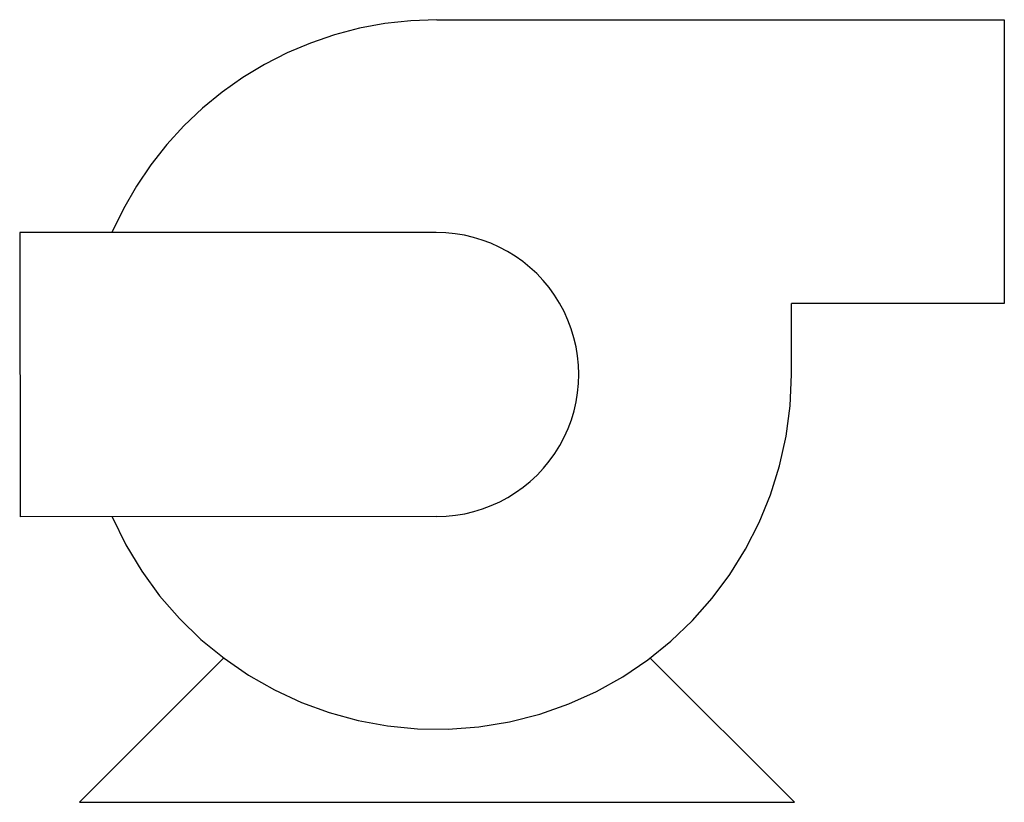
# Model space of a CAD drawing. Extents: x 80.708 to 81.575, y 17.649 to 18.338.
import ezdxf

# ---------------------------------------------------------------- set-up
doc = ezdxf.new("R2010")
doc.units = 0
doc.header["$LTSCALE"] = 0.75
doc.header["$MEASUREMENT"] = 0
doc.linetypes.add('ACAD_ISO04W100', pattern=[30.5, 24, -3, 0.5, -3])
doc.layers.get('0').update_dxf_attribs({"linetype": 'CONTINUOUS'})
doc.layers.add('TEXT', color=7, linetype='CONTINUOUS')

msp = doc.modelspace()

# ---------------------------------------------------------------- linework, layer by layer
at = {"linetype": 'ACAD_ISO04W100'}
for p, q in [((81.07535, 18.33841), (81.57535, 18.33841)), ((81.57535, 18.33841), (81.57535, 18.08841)), ((81.38785, 18.02591), (81.38785, 18.08841)), ((81.57535, 18.08841), (81.38785, 18.08841))]:
    msp.add_line(p, q, dxfattribs=at)
for p, q in [((80.88741, 17.77624), (80.76032, 17.64915)), ((81.39037, 17.64915), (81.26328, 17.77624)), ((80.76032, 17.64915), (81.39037, 17.64915))]:
    msp.add_line(p, q)
for radius, start, end in [(0.3125, 90, 156.39019), (0.125, 269.91689, 90.24187), (0.3125, 203.62562, 0)]:
    msp.add_arc((81.07535, 18.02591), radius, start, end, dxfattribs=at)
at = {"layer": 'TEXT', "linetype": 'CONTINUOUS', "ltscale": 0.25}
for p, q in [((80.70767, 18.15111), (80.70802, 17.9006)), ((81.07482, 18.15091), (80.70767, 18.15111)), ((81.07516, 17.90091), (80.70802, 17.9006))]:
    msp.add_line(p, q, dxfattribs=at)

doc.saveas('drawing.dxf')
